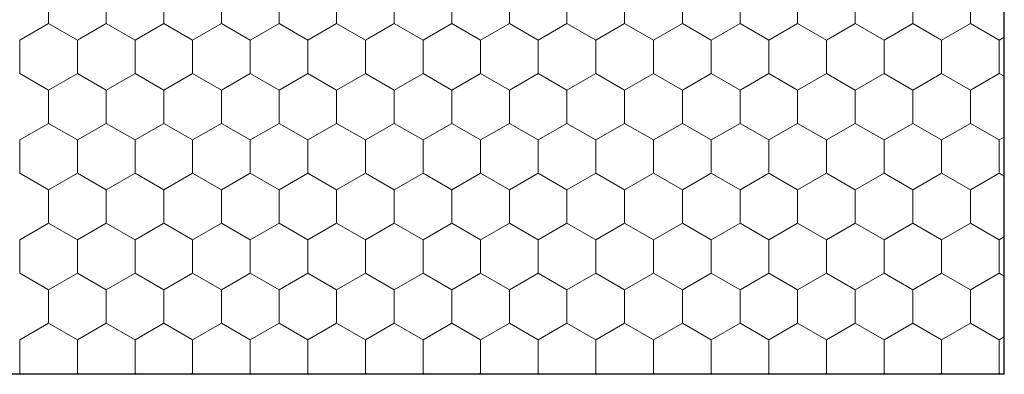
# Model space of a CAD drawing. Units: metres. Extents: x 0.04 to 1.81, y 1.46 to 2.29.
# Drawn here: x 0.95 to 1.1, y 1.74 to 1.8 of the extents above; entities that cross this region are included whole.
import ezdxf

# ---------------------------------------------------------------- set-up
doc = ezdxf.new("R2010")
doc.units = ezdxf.units.M
doc.header["$MEASUREMENT"] = 0
doc.layers.add('02 Foamglas', color=7, linetype='Continuous')

# ---------------------------------------------------------------- blocks, each defined once
blk = doc.blocks.new('*X1')
at = {"layer": '02 Foamglas', "color": 30, "linetype": 'Continuous', "lineweight": 0}
for p, q in [((0.95733, 1.795), (0.95733, 1.8)), ((0.96599, 1.795), (0.96599, 1.8)), ((0.97465, 1.795), (0.97465, 1.8)), ((0.98331, 1.795), (0.98331, 1.8)), ((0.99197, 1.795), (0.99197, 1.8)), ((1.00063, 1.795), (1.00063, 1.8)), ((1.00929, 1.795), (1.00929, 1.8)), ((1.01795, 1.795), (1.01795, 1.8)), ((1.02661, 1.795), (1.02661, 1.8)), ((1.03527, 1.795), (1.03527, 1.8)), ((1.04393, 1.795), (1.04393, 1.8)), ((1.05263, 1.795), (1.05263, 1.8)), ((1.06129, 1.795), (1.06129, 1.8)), ((1.06995, 1.795), (1.06995, 1.8)), ((1.07861, 1.795), (1.07861, 1.8)), ((1.08727, 1.795), (1.08727, 1.8)), ((1.09593, 1.795), (1.09593, 1.8)), ((0.953, 1.7925), (0.95733, 1.795)), ((0.96166, 1.7925), (0.95733, 1.795)), ((0.96166, 1.7925), (0.96599, 1.795)), ((0.97032, 1.7925), (0.96599, 1.795)), ((0.97032, 1.7925), (0.97465, 1.795)), ((0.97898, 1.7925), (0.97465, 1.795)), ((0.97898, 1.7925), (0.98331, 1.795)), ((0.98764, 1.7925), (0.98331, 1.795)), ((0.98764, 1.7925), (0.99197, 1.795)), ((0.9963, 1.7925), (0.99197, 1.795)), ((0.9963, 1.7925), (1.00063, 1.795)), ((1.00496, 1.7925), (1.00063, 1.795)), ((1.00496, 1.7925), (1.00929, 1.795)), ((1.01362, 1.7925), (1.00929, 1.795)), ((1.01362, 1.7925), (1.01795, 1.795)), ((1.02228, 1.7925), (1.01795, 1.795)), ((1.02228, 1.7925), (1.02661, 1.795)), ((1.03094, 1.7925), (1.02661, 1.795)), ((1.03094, 1.7925), (1.03527, 1.795)), ((1.0396, 1.7925), (1.03527, 1.795)), ((1.0396, 1.7925), (1.04393, 1.795)), ((1.04826, 1.7925), (1.04393, 1.795)), ((1.0483, 1.7925), (1.05263, 1.795)), ((1.05696, 1.7925), (1.05263, 1.795)), ((1.05696, 1.7925), (1.06129, 1.795)), ((1.06562, 1.7925), (1.06129, 1.795)), ((1.06562, 1.7925), (1.06995, 1.795)), ((1.07428, 1.7925), (1.06995, 1.795)), ((1.07428, 1.7925), (1.07861, 1.795)), ((1.08294, 1.7925), (1.07861, 1.795)), ((1.08294, 1.7925), (1.08727, 1.795)), ((1.0916, 1.7925), (1.08727, 1.795)), ((1.0916, 1.7925), (1.09593, 1.795)), ((1.10026, 1.7925), (1.09593, 1.795)), ((1.10026, 1.7925), (1.10102, 1.79294)), ((0.953, 1.7875), (0.953, 1.7925)), ((0.96166, 1.7875), (0.96166, 1.7925)), ((0.97032, 1.7875), (0.97032, 1.7925)), ((0.97898, 1.7875), (0.97898, 1.7925)), ((0.98764, 1.7875), (0.98764, 1.7925)), ((0.9963, 1.7875), (0.9963, 1.7925)), ((1.00496, 1.7875), (1.00496, 1.7925)), ((1.01362, 1.7875), (1.01362, 1.7925)), ((1.02228, 1.7875), (1.02228, 1.7925)), ((1.03094, 1.7875), (1.03094, 1.7925)), ((1.0396, 1.7875), (1.0396, 1.7925)), ((1.0483, 1.7875), (1.0483, 1.7925)), ((1.05696, 1.7875), (1.05696, 1.7925)), ((1.06562, 1.7875), (1.06562, 1.7925)), ((1.07428, 1.7875), (1.07428, 1.7925)), ((1.08294, 1.7875), (1.08294, 1.7925)), ((1.0916, 1.7875), (1.0916, 1.7925)), ((1.10026, 1.7875), (1.10026, 1.7925)), ((0.953, 1.7875), (0.95733, 1.785)), ((0.95733, 1.785), (0.96166, 1.7875)), ((0.96599, 1.785), (0.96166, 1.7875)), ((0.96599, 1.785), (0.97032, 1.7875)), ((0.97465, 1.785), (0.97032, 1.7875)), ((0.97465, 1.785), (0.97898, 1.7875)), ((0.98331, 1.785), (0.97898, 1.7875)), ((0.98331, 1.785), (0.98764, 1.7875)), ((0.99197, 1.785), (0.98764, 1.7875)), ((0.99197, 1.785), (0.9963, 1.7875)), ((1.00063, 1.785), (0.9963, 1.7875)), ((1.00063, 1.785), (1.00496, 1.7875)), ((1.00929, 1.785), (1.00496, 1.7875)), ((1.00929, 1.785), (1.01362, 1.7875)), ((1.01795, 1.785), (1.01362, 1.7875)), ((1.01795, 1.785), (1.02228, 1.7875)), ((1.02661, 1.785), (1.02228, 1.7875)), ((1.02661, 1.785), (1.03094, 1.7875)), ((1.03527, 1.785), (1.03094, 1.7875)), ((1.03527, 1.785), (1.0396, 1.7875)), ((1.04393, 1.785), (1.0396, 1.7875)), ((1.04393, 1.785), (1.04826, 1.7875)), ((1.0483, 1.7875), (1.05263, 1.785)), ((1.05263, 1.785), (1.05696, 1.7875)), ((1.06129, 1.785), (1.05696, 1.7875)), ((1.06129, 1.785), (1.06562, 1.7875)), ((1.06995, 1.785), (1.06562, 1.7875)), ((1.06995, 1.785), (1.07428, 1.7875)), ((1.07861, 1.785), (1.07428, 1.7875)), ((1.07861, 1.785), (1.08294, 1.7875)), ((1.08727, 1.785), (1.08294, 1.7875)), ((1.08727, 1.785), (1.0916, 1.7875)), ((1.09593, 1.785), (1.0916, 1.7875)), ((1.09593, 1.785), (1.10026, 1.7875)), ((1.10102, 1.78706), (1.10026, 1.7875)), ((0.95733, 1.78), (0.95733, 1.785)), ((0.96599, 1.78), (0.96599, 1.785)), ((0.97465, 1.78), (0.97465, 1.785)), ((0.98331, 1.78), (0.98331, 1.785)), ((0.99197, 1.78), (0.99197, 1.785)), ((1.00063, 1.78), (1.00063, 1.785)), ((1.00929, 1.78), (1.00929, 1.785)), ((1.01795, 1.78), (1.01795, 1.785)), ((1.02661, 1.78), (1.02661, 1.785)), ((1.03527, 1.78), (1.03527, 1.785)), ((1.04393, 1.78), (1.04393, 1.785)), ((1.05263, 1.78), (1.05263, 1.785)), ((1.06129, 1.78), (1.06129, 1.785)), ((1.06995, 1.78), (1.06995, 1.785)), ((1.07861, 1.78), (1.07861, 1.785)), ((1.08727, 1.78), (1.08727, 1.785)), ((1.09593, 1.78), (1.09593, 1.785)), ((0.953, 1.7775), (0.95733, 1.78)), ((0.96166, 1.7775), (0.95733, 1.78)), ((0.96166, 1.7775), (0.96599, 1.78)), ((0.97032, 1.7775), (0.96599, 1.78)), ((0.97032, 1.7775), (0.97465, 1.78)), ((0.97898, 1.7775), (0.97465, 1.78)), ((0.97898, 1.7775), (0.98331, 1.78)), ((0.98764, 1.7775), (0.98331, 1.78)), ((0.98764, 1.7775), (0.99197, 1.78)), ((0.9963, 1.7775), (0.99197, 1.78)), ((0.9963, 1.7775), (1.00063, 1.78)), ((1.00496, 1.7775), (1.00063, 1.78)), ((1.00496, 1.7775), (1.00929, 1.78)), ((1.01362, 1.7775), (1.00929, 1.78)), ((1.01362, 1.7775), (1.01795, 1.78)), ((1.02228, 1.7775), (1.01795, 1.78)), ((1.02228, 1.7775), (1.02661, 1.78)), ((1.03094, 1.7775), (1.02661, 1.78)), ((1.03094, 1.7775), (1.03527, 1.78)), ((1.0396, 1.7775), (1.03527, 1.78)), ((1.0396, 1.7775), (1.04393, 1.78)), ((1.04826, 1.7775), (1.04393, 1.78)), ((1.0483, 1.7775), (1.05263, 1.78)), ((1.05696, 1.7775), (1.05263, 1.78)), ((1.05696, 1.7775), (1.06129, 1.78)), ((1.06562, 1.7775), (1.06129, 1.78)), ((1.06562, 1.7775), (1.06995, 1.78)), ((1.07428, 1.7775), (1.06995, 1.78)), ((1.07428, 1.7775), (1.07861, 1.78)), ((1.08294, 1.7775), (1.07861, 1.78)), ((1.08294, 1.7775), (1.08727, 1.78)), ((1.0916, 1.7775), (1.08727, 1.78)), ((1.0916, 1.7775), (1.09593, 1.78)), ((1.10026, 1.7775), (1.09593, 1.78)), ((0.953, 1.7725), (0.953, 1.7775)), ((0.96166, 1.7725), (0.96166, 1.7775)), ((0.97032, 1.7725), (0.97032, 1.7775)), ((0.97898, 1.7725), (0.97898, 1.7775)), ((0.98764, 1.7725), (0.98764, 1.7775)), ((0.9963, 1.7725), (0.9963, 1.7775)), ((1.00496, 1.7725), (1.00496, 1.7775)), ((1.01362, 1.7725), (1.01362, 1.7775)), ((1.02228, 1.7725), (1.02228, 1.7775)), ((1.03094, 1.7725), (1.03094, 1.7775)), ((1.0396, 1.7725), (1.0396, 1.7775)), ((1.0483, 1.7725), (1.0483, 1.7775)), ((1.05696, 1.7725), (1.05696, 1.7775)), ((1.06562, 1.7725), (1.06562, 1.7775)), ((1.07428, 1.7725), (1.07428, 1.7775)), ((1.08294, 1.7725), (1.08294, 1.7775)), ((1.0916, 1.7725), (1.0916, 1.7775)), ((1.10026, 1.7775), (1.10102, 1.77794)), ((1.10026, 1.7725), (1.10026, 1.7775)), ((0.953, 1.7725), (0.95733, 1.77)), ((0.95733, 1.77), (0.96166, 1.7725)), ((0.96599, 1.77), (0.96166, 1.7725)), ((0.96599, 1.77), (0.97032, 1.7725)), ((0.97465, 1.77), (0.97032, 1.7725)), ((0.97465, 1.77), (0.97898, 1.7725)), ((0.98331, 1.77), (0.97898, 1.7725)), ((0.98331, 1.77), (0.98764, 1.7725)), ((0.99197, 1.77), (0.98764, 1.7725)), ((0.99197, 1.77), (0.9963, 1.7725)), ((1.00063, 1.77), (0.9963, 1.7725)), ((1.00063, 1.77), (1.00496, 1.7725)), ((1.00929, 1.77), (1.00496, 1.7725)), ((1.00929, 1.77), (1.01362, 1.7725)), ((1.01795, 1.77), (1.01362, 1.7725)), ((1.01795, 1.77), (1.02228, 1.7725)), ((1.02661, 1.77), (1.02228, 1.7725)), ((1.02661, 1.77), (1.03094, 1.7725)), ((1.03527, 1.77), (1.03094, 1.7725)), ((1.03527, 1.77), (1.0396, 1.7725)), ((1.04393, 1.77), (1.0396, 1.7725)), ((1.04393, 1.77), (1.04826, 1.7725)), ((1.0483, 1.7725), (1.05263, 1.77)), ((1.05263, 1.77), (1.05696, 1.7725)), ((1.06129, 1.77), (1.05696, 1.7725)), ((1.06129, 1.77), (1.06562, 1.7725)), ((1.06995, 1.77), (1.06562, 1.7725)), ((1.06995, 1.77), (1.07428, 1.7725)), ((1.07861, 1.77), (1.07428, 1.7725)), ((1.07861, 1.77), (1.08294, 1.7725)), ((1.08727, 1.77), (1.08294, 1.7725)), ((1.08727, 1.77), (1.0916, 1.7725)), ((1.09593, 1.77), (1.0916, 1.7725)), ((1.09593, 1.77), (1.10026, 1.7725)), ((1.10102, 1.77206), (1.10026, 1.7725)), ((0.95733, 1.765), (0.95733, 1.77)), ((0.96599, 1.765), (0.96599, 1.77)), ((0.97465, 1.765), (0.97465, 1.77)), ((0.98331, 1.765), (0.98331, 1.77)), ((0.99197, 1.765), (0.99197, 1.77)), ((1.00063, 1.765), (1.00063, 1.77)), ((1.00929, 1.765), (1.00929, 1.77)), ((1.01795, 1.765), (1.01795, 1.77)), ((1.02661, 1.765), (1.02661, 1.77)), ((1.03527, 1.765), (1.03527, 1.77)), ((1.04393, 1.765), (1.04393, 1.77)), ((1.05263, 1.765), (1.05263, 1.77)), ((1.06129, 1.765), (1.06129, 1.77)), ((1.06995, 1.765), (1.06995, 1.77)), ((1.07861, 1.765), (1.07861, 1.77)), ((1.08727, 1.765), (1.08727, 1.77)), ((1.09593, 1.765), (1.09593, 1.77)), ((0.953, 1.7625), (0.95733, 1.765)), ((0.96166, 1.7625), (0.95733, 1.765)), ((0.96166, 1.7625), (0.96599, 1.765)), ((0.97032, 1.7625), (0.96599, 1.765)), ((0.97032, 1.7625), (0.97465, 1.765)), ((0.97898, 1.7625), (0.97465, 1.765)), ((0.97898, 1.7625), (0.98331, 1.765)), ((0.98764, 1.7625), (0.98331, 1.765)), ((0.98764, 1.7625), (0.99197, 1.765)), ((0.9963, 1.7625), (0.99197, 1.765)), ((0.9963, 1.7625), (1.00063, 1.765)), ((1.00496, 1.7625), (1.00063, 1.765)), ((1.00496, 1.7625), (1.00929, 1.765)), ((1.01362, 1.7625), (1.00929, 1.765)), ((1.01362, 1.7625), (1.01795, 1.765)), ((1.02228, 1.7625), (1.01795, 1.765)), ((1.02228, 1.7625), (1.02661, 1.765)), ((1.03094, 1.7625), (1.02661, 1.765)), ((1.03094, 1.7625), (1.03527, 1.765)), ((1.0396, 1.7625), (1.03527, 1.765)), ((1.0396, 1.7625), (1.04393, 1.765)), ((1.04826, 1.7625), (1.04393, 1.765)), ((1.0483, 1.7625), (1.05263, 1.765)), ((1.05696, 1.7625), (1.05263, 1.765)), ((1.05696, 1.7625), (1.06129, 1.765)), ((1.06562, 1.7625), (1.06129, 1.765)), ((1.06562, 1.7625), (1.06995, 1.765)), ((1.07428, 1.7625), (1.06995, 1.765)), ((1.07428, 1.7625), (1.07861, 1.765)), ((1.08294, 1.7625), (1.07861, 1.765)), ((1.08294, 1.7625), (1.08727, 1.765)), ((1.0916, 1.7625), (1.08727, 1.765)), ((1.0916, 1.7625), (1.09593, 1.765)), ((1.10026, 1.7625), (1.09593, 1.765)), ((0.953, 1.7575), (0.953, 1.7625)), ((0.96166, 1.7575), (0.96166, 1.7625)), ((0.97032, 1.7575), (0.97032, 1.7625)), ((0.97898, 1.7575), (0.97898, 1.7625)), ((0.98764, 1.7575), (0.98764, 1.7625)), ((0.9963, 1.7575), (0.9963, 1.7625)), ((1.00496, 1.7575), (1.00496, 1.7625)), ((1.01362, 1.7575), (1.01362, 1.7625)), ((1.02228, 1.7575), (1.02228, 1.7625)), ((1.03094, 1.7575), (1.03094, 1.7625)), ((1.0396, 1.7575), (1.0396, 1.7625)), ((1.0483, 1.7575), (1.0483, 1.7625)), ((1.05696, 1.7575), (1.05696, 1.7625)), ((1.06562, 1.7575), (1.06562, 1.7625)), ((1.07428, 1.7575), (1.07428, 1.7625)), ((1.08294, 1.7575), (1.08294, 1.7625)), ((1.0916, 1.7575), (1.0916, 1.7625)), ((1.10026, 1.7625), (1.10102, 1.76294)), ((1.10026, 1.7575), (1.10026, 1.7625)), ((0.953, 1.7575), (0.95733, 1.755)), ((0.95733, 1.755), (0.96166, 1.7575)), ((0.96599, 1.755), (0.96166, 1.7575)), ((0.96599, 1.755), (0.97032, 1.7575)), ((0.97465, 1.755), (0.97032, 1.7575)), ((0.97465, 1.755), (0.97898, 1.7575)), ((0.98331, 1.755), (0.97898, 1.7575)), ((0.98331, 1.755), (0.98764, 1.7575)), ((0.99197, 1.755), (0.98764, 1.7575)), ((0.99197, 1.755), (0.9963, 1.7575)), ((1.00063, 1.755), (0.9963, 1.7575)), ((1.00063, 1.755), (1.00496, 1.7575)), ((1.00929, 1.755), (1.00496, 1.7575)), ((1.00929, 1.755), (1.01362, 1.7575)), ((1.01795, 1.755), (1.01362, 1.7575)), ((1.01795, 1.755), (1.02228, 1.7575)), ((1.02661, 1.755), (1.02228, 1.7575)), ((1.02661, 1.755), (1.03094, 1.7575)), ((1.03527, 1.755), (1.03094, 1.7575)), ((1.03527, 1.755), (1.0396, 1.7575)), ((1.04393, 1.755), (1.0396, 1.7575)), ((1.04393, 1.755), (1.04826, 1.7575)), ((1.0483, 1.7575), (1.05263, 1.755)), ((1.05263, 1.755), (1.05696, 1.7575)), ((1.06129, 1.755), (1.05696, 1.7575)), ((1.06129, 1.755), (1.06562, 1.7575)), ((1.06995, 1.755), (1.06562, 1.7575)), ((1.06995, 1.755), (1.07428, 1.7575)), ((1.07861, 1.755), (1.07428, 1.7575)), ((1.07861, 1.755), (1.08294, 1.7575)), ((1.08727, 1.755), (1.08294, 1.7575)), ((1.08727, 1.755), (1.0916, 1.7575)), ((1.09593, 1.755), (1.0916, 1.7575)), ((1.09593, 1.755), (1.10026, 1.7575)), ((1.10102, 1.75706), (1.10026, 1.7575)), ((0.95733, 1.75), (0.95733, 1.755)), ((0.96599, 1.75), (0.96599, 1.755)), ((0.97465, 1.75), (0.97465, 1.755)), ((0.98331, 1.75), (0.98331, 1.755)), ((0.99197, 1.75), (0.99197, 1.755)), ((1.00063, 1.75), (1.00063, 1.755)), ((1.00929, 1.75), (1.00929, 1.755)), ((1.01795, 1.75), (1.01795, 1.755)), ((1.02661, 1.75), (1.02661, 1.755)), ((1.03527, 1.75), (1.03527, 1.755)), ((1.04393, 1.75), (1.04393, 1.755)), ((1.05263, 1.75), (1.05263, 1.755)), ((1.06129, 1.75), (1.06129, 1.755)), ((1.06995, 1.75), (1.06995, 1.755)), ((1.07861, 1.75), (1.07861, 1.755)), ((1.08727, 1.75), (1.08727, 1.755)), ((1.09593, 1.75), (1.09593, 1.755)), ((0.953, 1.7475), (0.95733, 1.75)), ((0.96166, 1.7475), (0.95733, 1.75)), ((0.96166, 1.7475), (0.96599, 1.75)), ((0.97032, 1.7475), (0.96599, 1.75)), ((0.97032, 1.7475), (0.97465, 1.75)), ((0.97898, 1.7475), (0.97465, 1.75)), ((0.97898, 1.7475), (0.98331, 1.75)), ((0.98764, 1.7475), (0.98331, 1.75)), ((0.98764, 1.7475), (0.99197, 1.75)), ((0.9963, 1.7475), (0.99197, 1.75)), ((0.9963, 1.7475), (1.00063, 1.75)), ((1.00496, 1.7475), (1.00063, 1.75)), ((1.00496, 1.7475), (1.00929, 1.75)), ((1.01362, 1.7475), (1.00929, 1.75)), ((1.01362, 1.7475), (1.01795, 1.75)), ((1.02228, 1.7475), (1.01795, 1.75)), ((1.02228, 1.7475), (1.02661, 1.75)), ((1.03094, 1.7475), (1.02661, 1.75)), ((1.03094, 1.7475), (1.03527, 1.75)), ((1.0396, 1.7475), (1.03527, 1.75)), ((1.0396, 1.7475), (1.04393, 1.75)), ((1.04826, 1.7475), (1.04393, 1.75)), ((1.0483, 1.7475), (1.05263, 1.75)), ((1.05696, 1.7475), (1.05263, 1.75)), ((1.05696, 1.7475), (1.06129, 1.75)), ((1.06562, 1.7475), (1.06129, 1.75)), ((1.06562, 1.7475), (1.06995, 1.75)), ((1.07428, 1.7475), (1.06995, 1.75)), ((1.07428, 1.7475), (1.07861, 1.75)), ((1.08294, 1.7475), (1.07861, 1.75)), ((1.08294, 1.7475), (1.08727, 1.75)), ((1.0916, 1.7475), (1.08727, 1.75)), ((1.0916, 1.7475), (1.09593, 1.75)), ((1.10026, 1.7475), (1.09593, 1.75)), ((0.953, 1.7425), (0.953, 1.7475)), ((0.96166, 1.7425), (0.96166, 1.7475)), ((0.97032, 1.7425), (0.97032, 1.7475)), ((0.97898, 1.7425), (0.97898, 1.7475)), ((0.98764, 1.7425), (0.98764, 1.7475)), ((0.9963, 1.7425), (0.9963, 1.7475)), ((1.00496, 1.7425), (1.00496, 1.7475)), ((1.01362, 1.7425), (1.01362, 1.7475)), ((1.02228, 1.7425), (1.02228, 1.7475)), ((1.03094, 1.7425), (1.03094, 1.7475)), ((1.0396, 1.7425), (1.0396, 1.7475)), ((1.0483, 1.7425), (1.0483, 1.7475)), ((1.05696, 1.7425), (1.05696, 1.7475)), ((1.06562, 1.7425), (1.06562, 1.7475)), ((1.07428, 1.7425), (1.07428, 1.7475)), ((1.08294, 1.7425), (1.08294, 1.7475)), ((1.0916, 1.7425), (1.0916, 1.7475)), ((1.10026, 1.7475), (1.10102, 1.74794)), ((1.10026, 1.7425), (1.10026, 1.7475)), ((0.953, 1.7425), (0.95329, 1.74233)), ((0.96137, 1.74233), (0.96166, 1.7425)), ((0.96195, 1.74233), (0.96166, 1.7425)), ((0.97003, 1.74233), (0.97032, 1.7425)), ((0.97061, 1.74233), (0.97032, 1.7425)), ((0.97869, 1.74233), (0.97898, 1.7425)), ((0.97927, 1.74233), (0.97898, 1.7425)), ((0.98735, 1.74233), (0.98764, 1.7425)), ((0.98793, 1.74233), (0.98764, 1.7425)), ((0.99601, 1.74233), (0.9963, 1.7425)), ((0.99659, 1.74233), (0.9963, 1.7425)), ((1.00467, 1.74233), (1.00496, 1.7425)), ((1.00525, 1.74233), (1.00496, 1.7425)), ((1.01333, 1.74233), (1.01362, 1.7425)), ((1.01391, 1.74233), (1.01362, 1.7425)), ((1.02199, 1.74233), (1.02228, 1.7425)), ((1.02257, 1.74233), (1.02228, 1.7425)), ((1.03065, 1.74233), (1.03094, 1.7425)), ((1.03123, 1.74233), (1.03094, 1.7425)), ((1.03931, 1.74233), (1.0396, 1.7425)), ((1.0399, 1.74233), (1.0396, 1.7425)), ((1.04797, 1.74233), (1.04826, 1.7425)), ((1.0483, 1.7425), (1.04859, 1.74233)), ((1.05667, 1.74233), (1.05696, 1.7425)), ((1.05725, 1.74233), (1.05696, 1.7425)), ((1.06533, 1.74233), (1.06562, 1.7425)), ((1.06591, 1.74233), (1.06562, 1.7425)), ((1.07399, 1.74233), (1.07428, 1.7425)), ((1.07457, 1.74233), (1.07428, 1.7425)), ((1.08265, 1.74233), (1.08294, 1.7425)), ((1.08323, 1.74233), (1.08294, 1.7425)), ((1.09131, 1.74233), (1.0916, 1.7425)), ((1.09189, 1.74233), (1.0916, 1.7425)), ((1.09997, 1.74233), (1.10026, 1.7425)), ((1.10055, 1.74233), (1.10026, 1.7425))]:
    blk.add_line(p, q, dxfattribs=at)

msp = doc.modelspace()

# ---------------------------------------------------------------- linework, layer by layer
at = {"layer": '02 Foamglas', "color": 30, "linetype": 'Continuous', "lineweight": 25}
for q in [(1.10102, 1.88676), (0.65775, 1.74233)]:
    msp.add_line((1.10102, 1.74233), q, dxfattribs=at)

# ---------------------------------------------------------------- block references
at = {"layer": '02 Foamglas', "color": 30, "linetype": 'Continuous', "lineweight": 0}
msp.add_blockref('*X1', (0, 0), dxfattribs=at)

doc.saveas('drawing.dxf')
